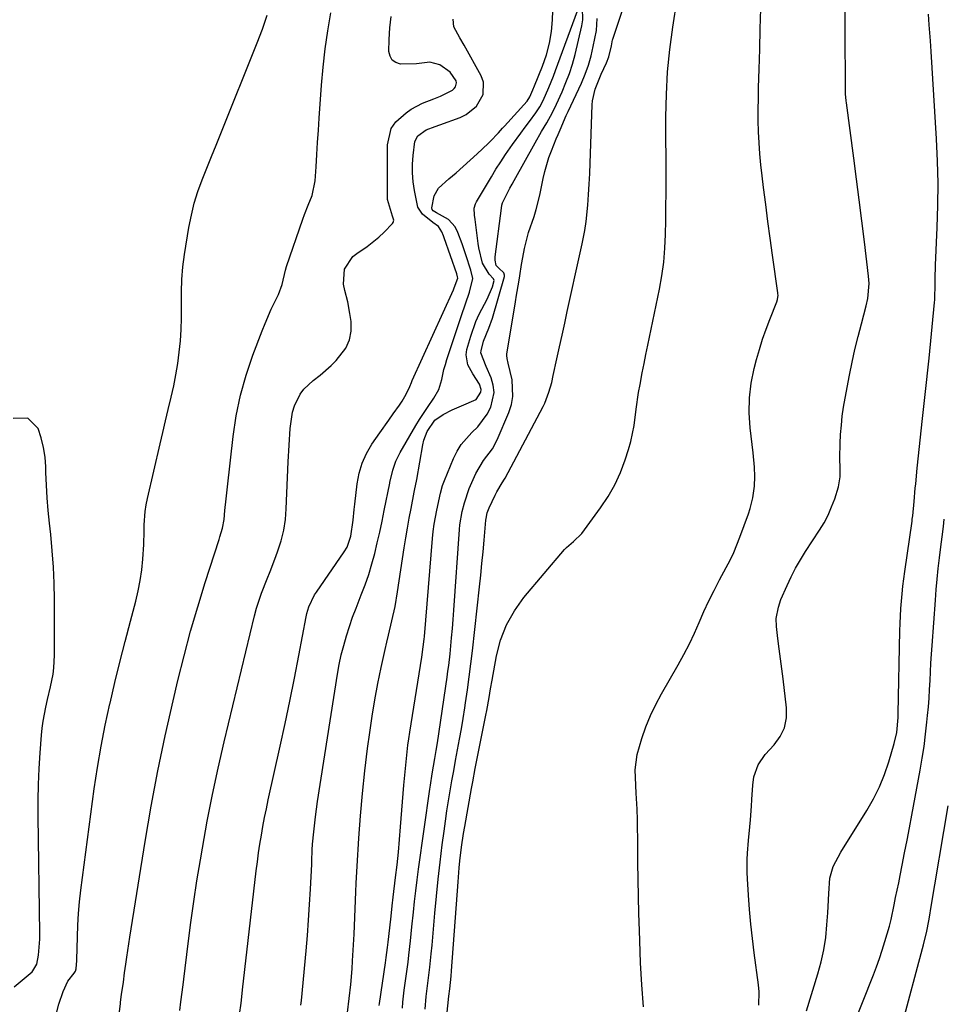
# Model space of a CAD drawing. Units: inches. Extents: x 1880031 to 1885428, y 443282 to 448607.
# Drawn here: x 1881000 to 1881263, y 446871 to 447152 of the extents above; entities that cross this region are included whole.
import ezdxf

# ---------------------------------------------------------------- set-up
doc = ezdxf.new("R2010")
doc.units = ezdxf.units.IN
doc.header["$MEASUREMENT"] = 0
doc.layers.add('7', color=7, linetype='Continuous')
doc.layers.add('8', color=7, linetype='Continuous')

msp = doc.modelspace()

# ---------------------------------------------------------------- linework, layer by layer
at = {"layer": '7', "color": 18}
for points in [[(1881114.96, 446869.77, 1702), (1881115.27, 446873.33, 1702), (1881115.83, 446877.9, 1702), (1881116.29, 446881.68, 1702), (1881116.67, 446885.47, 1702), (1881116.9, 446888, 1702), (1881117.69, 446897.06, 1702), (1881118.14, 446901.93, 1702), (1881118.64, 446906.8, 1702), (1881119.2, 446911.65, 1702), (1881119.81, 446916.51, 1702), (1881120.32, 446920.44, 1702), (1881120.72, 446923.32, 1702), (1881121.14, 446926.2, 1702), (1881121.59, 446929.08, 1702), (1881122.07, 446931.94, 1702), (1881122.58, 446934.81, 1702), (1881123.09, 446937.67, 1702), (1881123.61, 446940.54, 1702), (1881124.19, 446943.63, 1702), (1881124.73, 446946.61, 1702), (1881125.25, 446949.59, 1702), (1881125.74, 446952.57, 1702), (1881126.22, 446955.56, 1702), (1881126.43, 446956.96, 1702), (1881126.97, 446960.65, 1702), (1881127.49, 446964.35, 1702), (1881127.95, 446968.05, 1702), (1881128.39, 446971.76, 1702), (1881130.42, 446990.01, 1702), (1881130.78, 446993.34, 1702), (1881131.12, 446996.68, 1702), (1881131.43, 447000.01, 1702), (1881131.73, 447003.35, 1702), (1881132.21, 447008.96, 1702), (1881132.27, 447009.49, 1702), (1881132.6, 447011.06, 1702), (1881133.14, 447012.56, 1702), (1881134.87, 447016.16, 1702), (1881135.34, 447017.1, 1702), (1881136.86, 447019.6, 1702), (1881137.52, 447020.64, 1702), (1881137.72, 447021, 1702), (1881148.56, 447041.33, 1702), (1881149.05, 447042.33, 1702), (1881150.19, 447045.45, 1702), (1881150.96, 447048.23, 1702), (1881151.42, 447050.18, 1702), (1881152.46, 447054.97, 1702), (1881153.2, 447058.34, 1702), (1881153.93, 447061.71, 1702), (1881154.67, 447065.08, 1702), (1881155.41, 447068.44, 1702), (1881159.09, 447085.16, 1702), (1881159.64, 447087.68, 1702), (1881160.44, 447091.46, 1702), (1881160.82, 447094.01, 1702), (1881161.23, 447098.7, 1702), (1881161.45, 447101.7, 1702), (1881161.64, 447104.69, 1702), (1881161.8, 447107.69, 1702), (1881161.93, 447110.69, 1702), (1881162.51, 447127.3, 1702), (1881162.6, 447128.44, 1702), (1881163.33, 447131.76, 1702), (1881165.05, 447136, 1702), (1881166.58, 447139.22, 1702), (1881167.26, 447140.93, 1702), (1881168, 447144.04, 1702), (1881168.29, 447145.78, 1702), (1881168.36, 447146.02, 1702), (1881174.19, 447163.44, 1702)], [(1881209.87, 446870.9, 1708), (1881210.02, 446874.72, 1708), (1881209.86, 446876.64, 1708), (1881208.6, 446885.77, 1708), (1881208.08, 446889.88, 1708), (1881207.62, 446893.99, 1708), (1881207.25, 446898.11, 1708), (1881206.95, 446902.24, 1708), (1881206.67, 446906.85, 1708), (1881206.59, 446908.68, 1708), (1881206.6, 446912.34, 1708), (1881206.68, 446914.17, 1708), (1881206.96, 446917.83, 1708), (1881207.32, 446921.71, 1708), (1881207.5, 446923.65, 1708), (1881207.82, 446927.54, 1708), (1881207.94, 446929.49, 1708), (1881208.18, 446933.54, 1708), (1881208.51, 446935.93, 1708), (1881209.68, 446939.34, 1708), (1881211.72, 446942.28, 1708), (1881214.3, 446944.99, 1708), (1881216.01, 446947.37, 1708), (1881217.24, 446949.9, 1708), (1881217.76, 446952.67, 1708), (1881217.81, 446955.59, 1708), (1881216.82, 446963.82, 1708), (1881216.47, 446966.68, 1708), (1881216.11, 446969.55, 1708), (1881215.74, 446972.41, 1708), (1881215.37, 446975.28, 1708), (1881214.91, 446978.77, 1708), (1881214.83, 446980.99, 1708), (1881215.48, 446984.27, 1708), (1881216.21, 446986.39, 1708), (1881217.94, 446990.41, 1708), (1881219.11, 446992.9, 1708), (1881220.36, 446995.34, 1708), (1881221.73, 446997.72, 1708), (1881223.19, 447000.05, 1708), (1881227.18, 447006.11, 1708), (1881228.47, 447008.26, 1708), (1881229.64, 447010.47, 1708), (1881230.64, 447012.76, 1708), (1881231.51, 447015.1, 1708), (1881232.62, 447018.49, 1708), (1881233.08, 447021.36, 1708), (1881233.04, 447023.57, 1708), (1881232.94, 447026.86, 1708), (1881233.04, 447030.88, 1708), (1881233.19, 447033.42, 1708), (1881233.4, 447036.03, 1708), (1881233.68, 447038.63, 1708), (1881234.05, 447041.21, 1708), (1881234.49, 447043.79, 1708), (1881235.74, 447050.32, 1708), (1881236.48, 447053.98, 1708), (1881237.28, 447057.63, 1708), (1881238.16, 447061.26, 1708), (1881239.11, 447064.87, 1708), (1881240.51, 447070.02, 1708), (1881240.98, 447072.1, 1708), (1881241.32, 447076.36, 1708), (1881241.27, 447077.43, 1708), (1881241.17, 447078.49, 1708), (1881239.95, 447088.28, 1708), (1881239.21, 447094.24, 1708), (1881238.45, 447100.2, 1708), (1881237.69, 447106.15, 1708), (1881236.92, 447112.11, 1708), (1881234.86, 447127.86, 1708), (1881234.8, 447128.37, 1708), (1881234.62, 447130.42, 1708), (1881234.58, 447131.97, 1708), (1881234.42, 447165.03, 1708)], [(1881079.61, 446870.94, 1694), (1881079.76, 446872.21, 1694), (1881081.05, 446886.37, 1694), (1881081.43, 446890.75, 1694), (1881081.77, 446895.14, 1694), (1881082.05, 446899.53, 1694), (1881082.3, 446903.92, 1694), (1881082.67, 446911.09, 1694), (1881082.71, 446911.9, 1694), (1881082.83, 446915.13, 1694), (1881082.93, 446916.74, 1694), (1881083.24, 446920.26, 1694), (1881083.7, 446924.57, 1694), (1881084.31, 446928.87, 1694), (1881090.02, 446965.14, 1694), (1881090.51, 446967.89, 1694), (1881091.08, 446970.63, 1694), (1881091.76, 446973.34, 1694), (1881092.52, 446976.04, 1694), (1881093.38, 446978.7, 1694), (1881094.29, 446981.35, 1694), (1881095.27, 446983.97, 1694), (1881096.77, 446987.7, 1694), (1881097.9, 446990.61, 1694), (1881098.93, 446993.55, 1694), (1881099.82, 446996.53, 1694), (1881100.62, 446999.55, 1694), (1881101.33, 447002.59, 1694), (1881102.01, 447005.63, 1694), (1881102.67, 447008.69, 1694), (1881103.3, 447011.75, 1694), (1881104.86, 447019.53, 1694), (1881104.89, 447019.7, 1694), (1881105.73, 447023.21, 1694), (1881106.59, 447025.81, 1694), (1881107.8, 447028.26, 1694), (1881112.31, 447035.95, 1694), (1881113.36, 447037.7, 1694), (1881115.58, 447041.13, 1694), (1881117.41, 447043.73, 1694), (1881118.82, 447046.26, 1694), (1881119.67, 447049.02, 1694), (1881120.31, 447051.89, 1694), (1881120.71, 447053.31, 1694), (1881121.14, 447054.71, 1694), (1881125.28, 447067.26, 1694), (1881126.4, 447070.59, 1694), (1881127.55, 447073.9, 1694), (1881128.53, 447077.82, 1694), (1881127.97, 447080.2, 1694), (1881126.55, 447084.52, 1694), (1881125.45, 447087.72, 1694), (1881124.29, 447090.89, 1694), (1881123.49, 447092.51, 1694), (1881121.6, 447094.61, 1694), (1881118.14, 447096.52, 1694), (1881117.21, 447097.1, 1694), (1881116.91, 447097.5, 1694), (1881116.85, 447097.99, 1694), (1881117.49, 447101.36, 1694), (1881118.73, 447103.55, 1694), (1881121.7, 447106.2, 1694), (1881123.76, 447107.93, 1694), (1881125.79, 447109.69, 1694), (1881127.79, 447111.49, 1694), (1881129.77, 447113.31, 1694), (1881132.87, 447116.23, 1694), (1881133.48, 447116.82, 1694), (1881135.81, 447119.33, 1694), (1881136.95, 447120.61, 1694), (1881137.52, 447121.24, 1694), (1881143.94, 447128.31, 1694), (1881144.76, 447129.57, 1694), (1881145.62, 447131.55, 1694), (1881146.11, 447132.72, 1694), (1881148.36, 447138.3, 1694), (1881149.47, 447141.52, 1694), (1881150.35, 447144.79, 1694), (1881150.9, 447148.12, 1694), (1881151.21, 447151.51, 1694), (1881151.42, 447156.5, 1694)], [(1881101.9, 446870.77, 1698), (1881101.98, 446871.34, 1698), (1881103.66, 446882.99, 1698), (1881103.86, 446884.44, 1698), (1881104.24, 446887.35, 1698), (1881104.41, 446888.8, 1698), (1881105.15, 446895.36, 1698), (1881105.69, 446900.06, 1698), (1881105.78, 446900.84, 1698), (1881105.88, 446901.63, 1698), (1881106.54, 446907.25, 1698), (1881106.95, 446910.84, 1698), (1881107.33, 446914.44, 1698), (1881107.66, 446918.05, 1698), (1881107.96, 446921.65, 1698), (1881108.9, 446933.57, 1698), (1881109.22, 446937.35, 1698), (1881109.6, 446941.12, 1698), (1881110.04, 446944.89, 1698), (1881110.31, 446946.77, 1698), (1881110.59, 446948.64, 1698), (1881114.01, 446970.04, 1698), (1881114.42, 446972.94, 1698), (1881114.66, 446975.13, 1698), (1881114.73, 446975.86, 1698), (1881117.06, 447003.75, 1698), (1881117.27, 447005.8, 1698), (1881117.53, 447007.84, 1698), (1881118.25, 447011.89, 1698), (1881119.29, 447016.66, 1698), (1881119.9, 447018.85, 1698), (1881120.43, 447020.27, 1698), (1881123.01, 447026.59, 1698), (1881124.02, 447028.64, 1698), (1881125.21, 447030.57, 1698), (1881128.26, 447033.93, 1698), (1881129.91, 447035.56, 1698), (1881132.58, 447039.15, 1698), (1881133.64, 447041.15, 1698), (1881134.56, 447045.32, 1698), (1881134.32, 447047.42, 1698), (1881133.73, 447049.52, 1698), (1881132.33, 447052.79, 1698), (1881130.84, 447056.61, 1698), (1881130.86, 447057.27, 1698), (1881131.59, 447060.02, 1698), (1881133.09, 447063.72, 1698), (1881134.09, 447066.54, 1698), (1881137.49, 447078.4, 1698), (1881137.53, 447078.78, 1698), (1881137.35, 447079.47, 1698), (1881135.89, 447080.74, 1698), (1881135.18, 447081.52, 1698), (1881134.83, 447083.03, 1698), (1881134.83, 447083.52, 1698), (1881134.86, 447084.01, 1698), (1881136.67, 447097.86, 1698), (1881136.82, 447098.75, 1698), (1881137.01, 447099.39, 1698), (1881139.09, 447103.57, 1698), (1881139.67, 447104.64, 1698), (1881140.26, 447105.72, 1698), (1881146.26, 447116.46, 1698), (1881148.11, 447119.68, 1698), (1881149.57, 447122.14, 1698), (1881151.21, 447125.12, 1698), (1881152.32, 447127.42, 1698), (1881153.94, 447131, 1698), (1881155.03, 447133.59, 1698), (1881156.02, 447136.21, 1698), (1881156.86, 447138.89, 1698), (1881157.6, 447141.6, 1698), (1881159.57, 447149.77, 1698), (1881159.83, 447151.48, 1698), (1881159.72, 447154.87, 1698)], [(1881120.4, 446860.63, 1704), (1881121.71, 446873.48, 1704), (1881121.94, 446875.58, 1704), (1881122.36, 446879.19, 1704), (1881122.48, 446880.69, 1704), (1881124.31, 446906.03, 1704), (1881124.64, 446909.98, 1704), (1881124.84, 446911.96, 1704), (1881125.32, 446915.9, 1704), (1881125.9, 446919.82, 1704), (1881126.23, 446921.78, 1704), (1881128.15, 446932.63, 1704), (1881128.49, 446934.53, 1704), (1881129.2, 446938.32, 1704), (1881129.57, 446940.21, 1704), (1881132.23, 446953.52, 1704), (1881132.47, 446954.77, 1704), (1881133.13, 446958.5, 1704), (1881133.55, 446961, 1704), (1881134, 446963.49, 1704), (1881135.24, 446970.35, 1704), (1881136.44, 446974.86, 1704), (1881138.07, 446979.16, 1704), (1881140.36, 446983.16, 1704), (1881143.08, 446986.94, 1704), (1881154.65, 447000.63, 1704), (1881155.22, 447001.25, 1704), (1881157.14, 447002.89, 1704), (1881159.54, 447005.23, 1704), (1881164.89, 447012.55, 1704), (1881167.02, 447015.78, 1704), (1881168.93, 447019.11, 1704), (1881170.52, 447022.61, 1704), (1881171.9, 447026.23, 1704), (1881172.86, 447029.13, 1704), (1881173.52, 447031.39, 1704), (1881174.48, 447035.98, 1704), (1881175.04, 447040.66, 1704), (1881175.7, 447045.32, 1704), (1881176.1, 447047.65, 1704), (1881176.73, 447050.94, 1704), (1881177.24, 447053.58, 1704), (1881177.77, 447056.22, 1704), (1881178.31, 447058.85, 1704), (1881181.64, 447074.74, 1704), (1881182.33, 447078.62, 1704), (1881182.88, 447082.51, 1704), (1881183.21, 447086.42, 1704), (1881183.38, 447090.35, 1704), (1881183.44, 447094.3, 1704), (1881183.48, 447098.24, 1704), (1881183.5, 447102.19, 1704), (1881183.5, 447106.13, 1704), (1881183.47, 447123.82, 1704), (1881183.6, 447130.25, 1704), (1881183.94, 447136.66, 1704), (1881184.58, 447143.06, 1704), (1881185.42, 447149.43, 1704), (1881186.65, 447157.42, 1704)], [(1881009.65, 446867.06, 1686), (1881010.66, 446871.15, 1686), (1881011.93, 446874.81, 1686), (1881013.3, 446877.77, 1686), (1881015.07, 446880.01, 1686), (1881015.48, 446880.58, 1686), (1881015.63, 446881.26, 1686), (1881015.84, 446883.61, 1686), (1881015.84, 446883.7, 1686), (1881015.84, 446883.8, 1686), (1881015.96, 446890.32, 1686), (1881016.07, 446893.68, 1686), (1881016.27, 446897.02, 1686), (1881016.58, 446900.36, 1686), (1881016.96, 446903.69, 1686), (1881020.79, 446932.52, 1686), (1881021.69, 446938.59, 1686), (1881022.7, 446944.64, 1686), (1881023.89, 446950.66, 1686), (1881025.2, 446956.66, 1686), (1881025.27, 446956.94, 1686), (1881026.65, 446962.77, 1686), (1881028.08, 446968.6, 1686), (1881029.55, 446974.41, 1686), (1881031.06, 446980.22, 1686), (1881032.58, 446985.93, 1686), (1881033.27, 446988.89, 1686), (1881033.86, 446991.86, 1686), (1881034.27, 446994.86, 1686), (1881034.57, 446997.88, 1686), (1881034.85, 447002.06, 1686), (1881035, 447005.83, 1686), (1881035.02, 447007.72, 1686), (1881035.25, 447011.47, 1686), (1881035.54, 447013.33, 1686), (1881035.9, 447015.17, 1686), (1881039.54, 447030.71, 1686), (1881040.31, 447033.99, 1686), (1881041.08, 447037.26, 1686), (1881041.85, 447040.54, 1686), (1881042.68, 447044.04, 1686), (1881043.38, 447047.21, 1686), (1881044, 447050.39, 1686), (1881044.52, 447053.59, 1686), (1881044.97, 447056.81, 1686), (1881045.29, 447060.04, 1686), (1881045.51, 447063.27, 1686), (1881045.59, 447066.51, 1686), (1881045.57, 447069.75, 1686), (1881045.56, 447070.43, 1686), (1881045.56, 447074.01, 1686), (1881045.69, 447077.57, 1686), (1881046.03, 447081.13, 1686), (1881046.5, 447084.68, 1686), (1881047.73, 447092.38, 1686), (1881048.41, 447095.84, 1686), (1881049.24, 447099.27, 1686), (1881050.29, 447102.63, 1686), (1881051.48, 447105.96, 1686), (1881052.8, 447109.25, 1686), (1881054.12, 447112.54, 1686), (1881055.44, 447115.82, 1686), (1881056.76, 447119.11, 1686), (1881067.18, 447144.89, 1686), (1881068.65, 447148.85, 1686), (1881069.99, 447152.85, 1686)], [(1881024.09, 446836.61, 1688), (1881028.23, 446871.39, 1688), (1881028.27, 446871.75, 1688), (1881028.56, 446873.94, 1688), (1881029.06, 446877.47, 1688), (1881029.41, 446880.06, 1688), (1881029.75, 446882.6, 1688), (1881030.01, 446884.52, 1688), (1881030.57, 446888.34, 1688), (1881030.87, 446890.25, 1688), (1881035.27, 446917.5, 1688), (1881037.01, 446927.57, 1688), (1881038.89, 446937.61, 1688), (1881040.99, 446947.6, 1688), (1881043.23, 446957.57, 1688), (1881044.59, 446963.33, 1688), (1881046.34, 446970.37, 1688), (1881048.2, 446977.39, 1688), (1881050.23, 446984.35, 1688), (1881052.37, 446991.29, 1688), (1881056.29, 447003.49, 1688), (1881056.54, 447004.3, 1688), (1881057.25, 447006.75, 1688), (1881057.74, 447009.24, 1688), (1881057.98, 447011.75, 1688), (1881058.3, 447015.11, 1688), (1881058.48, 447016.79, 1688), (1881058.66, 447018.46, 1688), (1881060.3, 447032.87, 1688), (1881061.19, 447038.76, 1688), (1881062.37, 447044.58, 1688), (1881063.99, 447050.3, 1688), (1881065.89, 447055.95, 1688), (1881068.55, 447062.96, 1688), (1881069.37, 447065.04, 1688), (1881071.16, 447069.12, 1688), (1881073.17, 447073.24, 1688), (1881074.24, 447076.16, 1688), (1881075.18, 447080.23, 1688), (1881075.5, 447081.22, 1688), (1881080.09, 447094.67, 1688), (1881080.58, 447096.04, 1688), (1881081.67, 447098.75, 1688), (1881082.79, 447101.43, 1688), (1881083.65, 447105.65, 1688), (1881083.89, 447109.66, 1688), (1881084.1, 447113.13, 1688), (1881084.32, 447116.59, 1688), (1881084.55, 447120.05, 1688), (1881084.79, 447123.51, 1688), (1881085.45, 447132.86, 1688), (1881085.9, 447138.04, 1688), (1881086.47, 447143.2, 1688), (1881087.21, 447148.34, 1688), (1881088.07, 447153.47, 1688)], [(1881092.82, 446868.77, 1696), (1881093.36, 446872.83, 1696), (1881093.79, 446876.8, 1696), (1881094.17, 446881.26, 1696), (1881094.31, 446883.5, 1696), (1881094.72, 446891.08, 1696), (1881094.84, 446893.5, 1696), (1881095.04, 446898.35, 1696), (1881095.2, 446903.2, 1696), (1881095.31, 446905.62, 1696), (1881095.58, 446910.47, 1696), (1881096.09, 446918.42, 1696), (1881096.57, 446924.82, 1696), (1881097.13, 446931.2, 1696), (1881097.81, 446937.58, 1696), (1881098.58, 446943.94, 1696), (1881099.17, 446948.51, 1696), (1881099.84, 446953.18, 1696), (1881100.59, 446957.83, 1696), (1881101.48, 446962.46, 1696), (1881102.45, 446967.08, 1696), (1881103.61, 446972.2, 1696), (1881104.07, 446974.24, 1696), (1881104.54, 446976.28, 1696), (1881105.51, 446980.35, 1696), (1881106.4, 446984.44, 1696), (1881107.11, 446988.56, 1696), (1881108.98, 447001.13, 1696), (1881109.42, 447003.94, 1696), (1881109.89, 447006.74, 1696), (1881110.39, 447009.53, 1696), (1881110.93, 447012.32, 1696), (1881111.85, 447016.98, 1696), (1881111.95, 447017.43, 1696), (1881112.6, 447020.62, 1696), (1881114.32, 447030.5, 1696), (1881114.62, 447031.78, 1696), (1881115.53, 447034.23, 1696), (1881117.68, 447037.5, 1696), (1881120.04, 447039.11, 1696), (1881122.61, 447040.44, 1696), (1881125.29, 447041.52, 1696), (1881129.5, 447043.33, 1696), (1881130.79, 447045.46, 1696), (1881130.88, 447046.23, 1696), (1881130.43, 447047.73, 1696), (1881128.56, 447050.65, 1696), (1881127.07, 447053.21, 1696), (1881126.61, 447056.07, 1696), (1881126.83, 447057.57, 1696), (1881127.92, 447061.39, 1696), (1881129.39, 447065.62, 1696), (1881130.31, 447067.66, 1696), (1881132.56, 447071.94, 1696), (1881134.07, 447075.42, 1696), (1881134.62, 447077.23, 1696), (1881134.42, 447077.68, 1696), (1881133.15, 447079.05, 1696), (1881131.29, 447082.19, 1696), (1881130.2, 447086.54, 1696), (1881130.01, 447087.79, 1696), (1881129.15, 447094.58, 1696), (1881129.01, 447095.89, 1696), (1881128.94, 447097.85, 1696), (1881129.25, 447099.08, 1696), (1881129.53, 447099.66, 1696), (1881133.8, 447106.78, 1696), (1881135.11, 447108.91, 1696), (1881136.46, 447111.03, 1696), (1881137.86, 447113.11, 1696), (1881139.84, 447115.95, 1696), (1881142.21, 447119.25, 1696), (1881143.41, 447120.89, 1696), (1881144.62, 447122.52, 1696), (1881146.43, 447124.96, 1696), (1881147.58, 447126.67, 1696), (1881148.53, 447128.49, 1696), (1881150.19, 447132.25, 1696), (1881151.48, 447135.43, 1696), (1881152.09, 447137.04, 1696), (1881158.31, 447154.04, 1696)], [(1881177.07, 446870.44, 1706), (1881176.62, 446876.71, 1706), (1881176.28, 446882.98, 1706), (1881176.02, 446889.26, 1706), (1881175.92, 446892.18, 1706), (1881175.77, 446897, 1706), (1881175.65, 446901.83, 1706), (1881175.58, 446906.65, 1706), (1881175.52, 446911.48, 1706), (1881175.49, 446916.08, 1706), (1881175.46, 446918.61, 1706), (1881175.42, 446921.13, 1706), (1881175.35, 446923.65, 1706), (1881175.25, 446926.75, 1706), (1881175.05, 446931.22, 1706), (1881174.79, 446935.68, 1706), (1881174.76, 446937.9, 1706), (1881175.29, 446942.26, 1706), (1881176.6, 446946.83, 1706), (1881177.76, 446950.12, 1706), (1881179.06, 446953.36, 1706), (1881180.56, 446956.5, 1706), (1881182.21, 446959.58, 1706), (1881186.98, 446967.82, 1706), (1881188.61, 446970.77, 1706), (1881190.16, 446973.75, 1706), (1881191.59, 446976.79, 1706), (1881192.96, 446979.86, 1706), (1881194.3, 446982.95, 1706), (1881195.71, 446986, 1706), (1881197.21, 446989.02, 1706), (1881198.76, 446992, 1706), (1881200.65, 446995.51, 1706), (1881201.74, 446997.63, 1706), (1881202.76, 446999.77, 1706), (1881204.55, 447004.17, 1706), (1881206.99, 447010.83, 1706), (1881207.48, 447012.33, 1706), (1881208.22, 447015.38, 1706), (1881208.65, 447018.71, 1706), (1881208.75, 447021.42, 1706), (1881208.65, 447024.14, 1706), (1881208.28, 447028.2, 1706), (1881207.45, 447035.29, 1706), (1881207.19, 447039.56, 1706), (1881207.25, 447043.81, 1706), (1881207.78, 447048.02, 1706), (1881208.63, 447052.21, 1706), (1881209.28, 447054.72, 1706), (1881210.1, 447057.63, 1706), (1881210.99, 447060.51, 1706), (1881211.98, 447063.35, 1706), (1881213.04, 447066.18, 1706), (1881215.03, 447071.17, 1706), (1881215.23, 447071.8, 1706), (1881215.38, 447073.11, 1706), (1881215.36, 447073.44, 1706), (1881215.33, 447073.76, 1706), (1881213.83, 447084.47, 1706), (1881213.17, 447089.28, 1706), (1881212.52, 447094.09, 1706), (1881211.88, 447098.9, 1706), (1881211.25, 447103.71, 1706), (1881210.82, 447107.09, 1706), (1881210.46, 447110.21, 1706), (1881210.17, 447113.35, 1706), (1881209.97, 447116.48, 1706), (1881209.83, 447119.63, 1706), (1881209.77, 447122.78, 1706), (1881209.75, 447125.92, 1706), (1881209.78, 447129.07, 1706), (1881209.85, 447132.22, 1706), (1881210, 447137.41, 1706), (1881210.17, 447143.16, 1706), (1881210.32, 447148.9, 1706), (1881210.46, 447154.65, 1706)], [(1881062.12, 446868.23, 1692), (1881062.54, 446871.49, 1692), (1881062.88, 446874.18, 1692), (1881063.01, 446875.26, 1692), (1881066.88, 446909.15, 1692), (1881067.2, 446911.69, 1692), (1881067.54, 446914.23, 1692), (1881067.92, 446916.76, 1692), (1881068.33, 446919.28, 1692), (1881068.78, 446921.8, 1692), (1881069.26, 446924.32, 1692), (1881069.77, 446926.83, 1692), (1881070.3, 446929.33, 1692), (1881073.69, 446944.61, 1692), (1881075.09, 446951.06, 1692), (1881076.45, 446957.51, 1692), (1881077.75, 446963.97, 1692), (1881079, 446970.44, 1692), (1881081.1, 446981.51, 1692), (1881081.31, 446982.45, 1692), (1881081.85, 446984.28, 1692), (1881083.48, 446987.73, 1692), (1881084, 446988.53, 1692), (1881091.87, 446999.94, 1692), (1881092.72, 447001.36, 1692), (1881093.84, 447004.46, 1692), (1881094.42, 447009.02, 1692), (1881094.75, 447012.07, 1692), (1881094.93, 447013.6, 1692), (1881095.6, 447019.38, 1692), (1881096.18, 447022.37, 1692), (1881097.02, 447025.25, 1692), (1881098.27, 447027.99, 1692), (1881099.8, 447030.62, 1692), (1881102.04, 447033.89, 1692), (1881104.58, 447037.51, 1692), (1881105.87, 447039.31, 1692), (1881107.62, 447041.74, 1692), (1881108.43, 447042.92, 1692), (1881109.57, 447044.87, 1692), (1881110.56, 447047.09, 1692), (1881111.03, 447048.21, 1692), (1881111.28, 447048.77, 1692), (1881123, 447074.59, 1692), (1881123.24, 447075.13, 1692), (1881124.22, 447077.94, 1692), (1881124.2, 447078.34, 1692), (1881123.99, 447079.15, 1692), (1881120.35, 447089.39, 1692), (1881120.14, 447089.96, 1692), (1881119.67, 447091.09, 1692), (1881118.79, 447092.64, 1692), (1881117.15, 447093.79, 1692), (1881114.16, 447096.13, 1692), (1881112.9, 447098.16, 1692), (1881111.91, 447102.9, 1692), (1881111.57, 447105.39, 1692), (1881111.37, 447107.88, 1692), (1881111.37, 447110.38, 1692), (1881111.51, 447112.89, 1692), (1881112.01, 447116.85, 1692), (1881112.9, 447118.44, 1692), (1881115.24, 447120.2, 1692), (1881117.82, 447121.1, 1692), (1881119.13, 447121.55, 1692), (1881124.9, 447123.66, 1692), (1881126.66, 447124.52, 1692), (1881129.61, 447126.94, 1692), (1881131.48, 447130.24, 1692), (1881131.54, 447133.73, 1692), (1881130.91, 447135.49, 1692), (1881126.04, 447144.24, 1692), (1881124.83, 447146.35, 1692), (1881123.12, 447149.47, 1692), (1881122.91, 447151.63, 1692)], [(1880998, 446876.13, 1684), (1881003.06, 446880.42, 1684), (1881003.31, 446880.64, 1684), (1881004.46, 446882.54, 1684), (1881004.94, 446885.11, 1684), (1881005.33, 446889.67, 1684), (1881005.33, 446890.48, 1684), (1881005.33, 446891.01, 1684), (1881005.33, 446891.28, 1684), (1881004.83, 446924.72, 1684), (1881004.82, 446929.24, 1684), (1881004.9, 446933.76, 1684), (1881005.1, 446938.27, 1684), (1881005.39, 446942.78, 1684), (1881005.78, 446947.75, 1684), (1881005.98, 446949.77, 1684), (1881006.24, 446951.78, 1684), (1881007.01, 446955.76, 1684), (1881007.51, 446957.93, 1684), (1881008.32, 446961.52, 1684), (1881009.05, 446965.13, 1684), (1881009.3, 446966.94, 1684), (1881009.48, 446970.6, 1684), (1881009.43, 446986.39, 1684), (1881009.34, 446991.03, 1684), (1881009.15, 446995.66, 1684), (1881008.81, 447000.28, 1684), (1881008.38, 447004.9, 1684), (1881008.02, 447008.14, 1684), (1881007.66, 447011.74, 1684), (1881007.37, 447015.35, 1684), (1881007.17, 447018.96, 1684), (1881007.03, 447022.58, 1684), (1881006.98, 447024.21, 1684), (1881006.77, 447026.99, 1684), (1881006.36, 447029.73, 1684), (1881005.67, 447032.42, 1684), (1881004.8, 447035.06, 1684), (1881001.85, 447038.06, 1684), (1880997.65, 447037.98, 1684)], [(1881236.33, 446863.77, 1712), (1881242.51, 446879.51, 1712), (1881243.39, 446881.85, 1712), (1881244.24, 446884.21, 1712), (1881245.02, 446886.59, 1712), (1881245.76, 446888.98, 1712), (1881247.07, 446893.41, 1712), (1881247.28, 446894.16, 1712), (1881247.55, 446895.3, 1712), (1881248.43, 446899.47, 1712), (1881248.86, 446901.56, 1712), (1881249.72, 446905.74, 1712), (1881250.14, 446907.83, 1712), (1881250.71, 446910.75, 1712), (1881251.41, 446914.31, 1712), (1881252.1, 446917.86, 1712), (1881252.78, 446921.42, 1712), (1881253.44, 446924.98, 1712), (1881255.82, 446937.79, 1712), (1881256.41, 446941.19, 1712), (1881256.94, 446944.6, 1712), (1881257.38, 446948.02, 1712), (1881257.77, 446951.45, 1712), (1881257.95, 446953.34, 1712), (1881258.18, 446955.83, 1712), (1881258.38, 446958.32, 1712), (1881258.53, 446960.81, 1712), (1881258.65, 446963.31, 1712), (1881258.77, 446965.81, 1712), (1881258.89, 446968.31, 1712), (1881259.05, 446970.8, 1712), (1881259.22, 446973.3, 1712), (1881260.15, 446986.22, 1712), (1881260.39, 446989.24, 1712), (1881260.66, 446992.25, 1712), (1881260.98, 446995.26, 1712), (1881261.33, 446998.27, 1712), (1881261.72, 447001.37, 1712), (1881262.08, 447004.28, 1712), (1881262.44, 447007.18, 1712), (1881262.71, 447009.31, 1712)], [(1881250.71, 446865.43, 1714), (1881256.52, 446887.01, 1714), (1881256.8, 446888.07, 1714), (1881257.71, 446891.99, 1714), (1881258.29, 446894.9, 1714), (1881258.67, 446897.1, 1714), (1881258.79, 446897.84, 1714), (1881263.79, 446927.64, 1714)]]:
    msp.add_polyline3d(points, dxfattribs=at)
at = {"layer": '8', "color": 18}
for points in [[(1881045.13, 446869.41, 1690), (1881045.45, 446871.88, 1690), (1881045.81, 446874.64, 1690), (1881046.16, 446877.4, 1690), (1881046.27, 446878.32, 1690), (1881047.5, 446888.44, 1690), (1881048.27, 446894.42, 1690), (1881049.09, 446900.38, 1690), (1881050, 446906.34, 1690), (1881050.97, 446912.28, 1690), (1881051.54, 446915.65, 1690), (1881052.91, 446923.25, 1690), (1881054.39, 446930.84, 1690), (1881056.01, 446938.39, 1690), (1881057.75, 446945.92, 1690), (1881066.37, 446981.75, 1690), (1881066.95, 446983.92, 1690), (1881068.33, 446988.17, 1690), (1881069.98, 446992.34, 1690), (1881070.81, 446994.43, 1690), (1881072.42, 446998.62, 1690), (1881073.02, 447000.23, 1690), (1881073.96, 447003.16, 1690), (1881074.7, 447006.14, 1690), (1881075.17, 447009.17, 1690), (1881075.44, 447012.24, 1690), (1881076, 447025.62, 1690), (1881076.23, 447030.38, 1690), (1881076.54, 447035.13, 1690), (1881077.21, 447039.79, 1690), (1881077.76, 447041.55, 1690), (1881079.36, 447044.87, 1690), (1881080.41, 447046.35, 1690), (1881083.1, 447048.8, 1690), (1881085.11, 447050.29, 1690), (1881088.22, 447053.02, 1690), (1881089.67, 447054.51, 1690), (1881092.33, 447057.97, 1690), (1881093.42, 447060.31, 1690), (1881093.85, 447062.86, 1690), (1881093.85, 447065.55, 1690), (1881093.53, 447067.81, 1690), (1881092.94, 447071.13, 1690), (1881092.1, 447074.4, 1690), (1881091.7, 447076.21, 1690), (1881092.03, 447080.5, 1690), (1881094.33, 447084.06, 1690), (1881095.47, 447084.96, 1690), (1881098.46, 447086.95, 1690), (1881101.72, 447089.59, 1690), (1881103.24, 447091.04, 1690), (1881105.63, 447093.45, 1690), (1881105.84, 447093.76, 1690), (1881105.99, 447094.45, 1690), (1881105.63, 447095.59, 1690), (1881104.21, 447100.28, 1690), (1881104.23, 447115.91, 1690), (1881105.32, 447120.49, 1690), (1881106.63, 447122.39, 1690), (1881109.5, 447124.98, 1690), (1881111, 447126.01, 1690), (1881114.18, 447127.73, 1690), (1881117.45, 447129, 1690), (1881119.28, 447129.71, 1690), (1881122.74, 447131.43, 1690), (1881123.17, 447131.89, 1690), (1881123.55, 447132.41, 1690), (1881123.85, 447133.52, 1690), (1881123.74, 447134.07, 1690), (1881122.07, 447136.6, 1690), (1881119.12, 447138.7, 1690), (1881116.24, 447139.45, 1690), (1881112.46, 447138.92, 1690), (1881107.89, 447138.84, 1690), (1881106.58, 447139.31, 1690), (1881105.56, 447140.04, 1690), (1881104.96, 447141.14, 1690), (1881104.65, 447142.5, 1690), (1881104.72, 447145.84, 1690), (1881104.92, 447149.16, 1690), (1881105.29, 447152.44, 1690)], [(1881108.48, 446870.08, 1700), (1881108.62, 446871.77, 1700), (1881109.01, 446875.14, 1700), (1881109.56, 446879.14, 1700), (1881110.09, 446883.16, 1700), (1881110.32, 446885.17, 1700), (1881110.76, 446889.21, 1700), (1881111.18, 446893.24, 1700), (1881111.6, 446897.36, 1700), (1881111.93, 446900.42, 1700), (1881112.29, 446903.49, 1700), (1881112.67, 446906.54, 1700), (1881113.08, 446909.6, 1700), (1881116.28, 446932.42, 1700), (1881116.44, 446933.51, 1700), (1881116.96, 446936.76, 1700), (1881117.71, 446941.09, 1700), (1881118.1, 446943.37, 1700), (1881118.44, 446945.59, 1700), (1881121.21, 446964.3, 1700), (1881121.44, 446965.96, 1700), (1881121.66, 446967.62, 1700), (1881122.04, 446970.95, 1700), (1881122.49, 446975.49, 1700), (1881122.73, 446978.12, 1700), (1881122.94, 446980.75, 1700), (1881123.14, 446983.39, 1700), (1881124.69, 447006.36, 1700), (1881124.81, 447007.65, 1700), (1881125.47, 447011.46, 1700), (1881126.11, 447013.97, 1700), (1881127.46, 447017.99, 1700), (1881129.38, 447022.31, 1700), (1881131.57, 447025.95, 1700), (1881134.16, 447029.33, 1700), (1881135.47, 447031.84, 1700), (1881138.79, 447039.66, 1700), (1881139.52, 447041.94, 1700), (1881139.95, 447044.24, 1700), (1881139.67, 447048.95, 1700), (1881138.62, 447053.73, 1700), (1881138.25, 447055.01, 1700), (1881138.18, 447055.88, 1700), (1881138.22, 447056.32, 1700), (1881140.68, 447071.22, 1700), (1881140.98, 447073.06, 1700), (1881141.59, 447076.75, 1700), (1881141.89, 447078.59, 1700), (1881142.41, 447081.79, 1700), (1881142.49, 447082.28, 1700), (1881143.2, 447086.37, 1700), (1881144.39, 447090.93, 1700), (1881145.94, 447095.44, 1700), (1881146.56, 447097.46, 1700), (1881147.56, 447101.57, 1700), (1881148.53, 447106.28, 1700), (1881149, 447108.29, 1700), (1881150.18, 447112.24, 1700), (1881150.9, 447114.17, 1700), (1881152.26, 447117.57, 1700), (1881152.82, 447118.87, 1700), (1881153.4, 447120.16, 1700), (1881155.12, 447124.19, 1700), (1881155.4, 447124.8, 1700), (1881155.68, 447125.41, 1700), (1881159.43, 447133.48, 1700), (1881160.49, 447136.01, 1700), (1881161.43, 447138.58, 1700), (1881162.18, 447141.21, 1700), (1881162.81, 447143.88, 1700), (1881163.68, 447148.45, 1700), (1881163.91, 447151.87, 1700)], [(1881223.47, 446869.32, 1710), (1881226.71, 446879.78, 1710), (1881227.65, 446883.22, 1710), (1881228.42, 446886.69, 1710), (1881228.94, 446890.2, 1710), (1881229.31, 446893.74, 1710), (1881229.53, 446897.2, 1710), (1881229.65, 446899.04, 1710), (1881229.85, 446902.72, 1710), (1881230.1, 446907.06, 1710), (1881231.03, 446910.39, 1710), (1881233.23, 446914.51, 1710), (1881240.68, 446926.34, 1710), (1881242.58, 446929.64, 1710), (1881244.28, 446933.03, 1710), (1881245.7, 446936.54, 1710), (1881246.92, 446940.15, 1710), (1881248.47, 446945.43, 1710), (1881249.16, 446948.57, 1710), (1881249.54, 446952.85, 1710), (1881249.58, 446953.93, 1710), (1881250.07, 446977.45, 1710), (1881250.13, 446979.58, 1710), (1881250.34, 446983.82, 1710), (1881250.67, 446988.06, 1710), (1881250.88, 446990.17, 1710), (1881251.43, 446994.39, 1710), (1881253.52, 447008.76, 1710), (1881253.59, 447009.27, 1710), (1881253.72, 447010.28, 1710), (1881254.12, 447014.32, 1710), (1881254.45, 447018.11, 1710), (1881254.57, 447019.37, 1710), (1881254.99, 447023.78, 1710), (1881255.34, 447027.32, 1710), (1881255.53, 447029.09, 1710), (1881255.91, 447032.64, 1710), (1881256.11, 447034.41, 1710), (1881256.52, 447037.95, 1710), (1881256.9, 447041.33, 1710), (1881257.29, 447044.79, 1710), (1881257.67, 447048.25, 1710), (1881258.03, 447051.72, 1710), (1881258.39, 447055.18, 1710), (1881259.95, 447070.98, 1710), (1881260.01, 447071.77, 1710), (1881260.12, 447076.53, 1710), (1881260.14, 447078.67, 1710), (1881260.19, 447080.64, 1710), (1881260.23, 447081.62, 1710), (1881260.71, 447092.3, 1710), (1881260.89, 447098.61, 1710), (1881260.94, 447104.93, 1710), (1881260.79, 447111.25, 1710), (1881260.5, 447117.56, 1710), (1881258.98, 447142.5, 1710), (1881258.77, 447145.53, 1710), (1881258.36, 447150.06, 1710), (1881258.17, 447153.08, 1710)]]:
    msp.add_polyline3d(points, dxfattribs=at)

doc.saveas('drawing.dxf')
